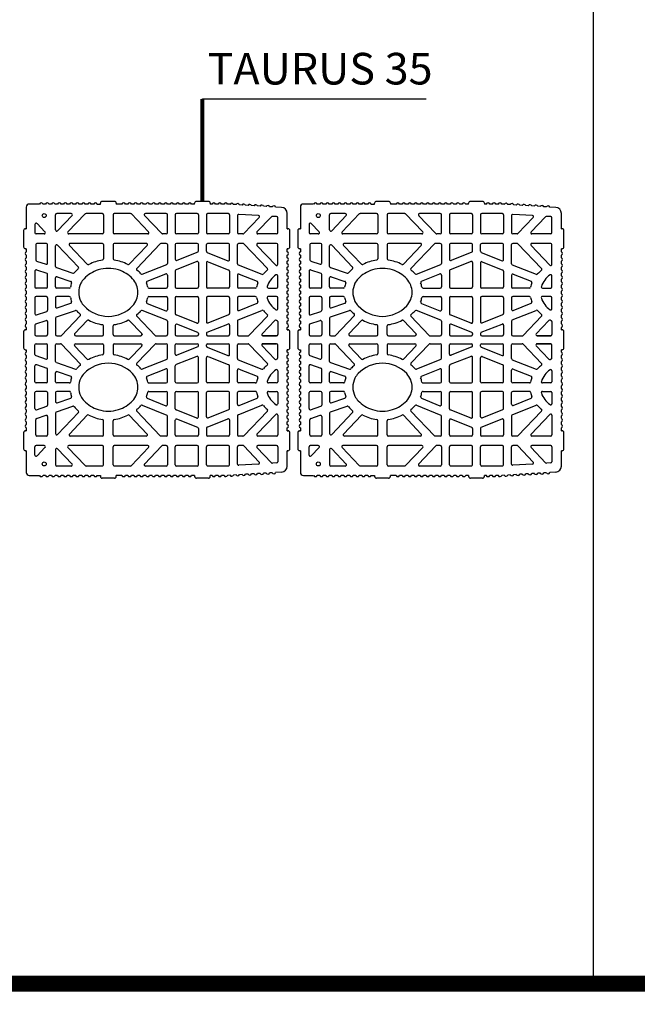
# Model space of a CAD drawing. Units: inches. Extents: x 12195 to 23220, y 1132 to 7881.
# Drawn here: x 16485 to 17266, y 3359 to 4604 of the extents above; entities that cross this region are included whole.
import ezdxf

# ---------------------------------------------------------------- set-up
doc = ezdxf.new("R2010")
doc.units = ezdxf.units.IN
doc.header["$MEASUREMENT"] = 0
for name, color, linetype in [('1', 7, 'Continuous'), ('armatura', 255, 'Continuous'), ('RETINI', 252, 'Continuous'), ('TAS', 7, 'Continuous')]:
    doc.layers.add(name, color=color, linetype=linetype)
doc.styles.get("Standard").update_dxf_attribs({"font": 'txt.shx'})

# ---------------------------------------------------------------- blocks, each defined once
blk = doc.blocks.new('bio 35')
for p, q in [((5741.5, -4075), (5745.6, -4075)), ((5772.8, -4075), (5765.6, -4075)), ((5688.8, -4107.7), (5688.8, -4088.5)), ((5830.3, -4111.3), (5830.3, -4088.5)), ((5927, -4112.4), (5946.4, -4092)), ((5943.6, -4110.3), (5962, -4091)), ((5674.5, -4112.8), (5664.3, -4112.8)), ((5748.1, -4112.8), (5705.6, -4112.8)), ((5805.5, -4112.8), (5763.1, -4112.8)), ((5828.8, -4112.8), (5824.3, -4112.8)), ((5868.1, -4112.8), (5841.8, -4112.8)), ((5907.4, -4112.8), (5881.1, -4112.8)), ((5925.9, -4112.8), (5920.4, -4112.8)), ((5968.4, -4112.8), (5944.7, -4112.8)), ((5677.3, -4124.8), (5665.3, -4124.8)), ((5678.8, -4149.6), (5678.8, -4126.3)), ((5688.8, -4154), (5688.8, -4128)), ((5688.8, -4133.4), (5688.8, -4128)), ((5688.8, -4133.4), (5688.8, -4128)), ((5691.4, -4127), (5717.7, -4154.6)), ((5706.4, -4127.4), (5729, -4151.1)), ((5748.1, -4124.8), (5707.5, -4124.8)), ((5803.6, -4124.8), (5763.1, -4124.8)), ((5828.8, -4124.8), (5822.4, -4124.8)), ((5868.1, -4124.8), (5841.8, -4124.8)), ((5869.6, -4134.3), (5869.6, -4126.3)), ((5879.6, -4134.7), (5879.6, -4126.3)), ((5907.4, -4124.8), (5881.1, -4124.8)), ((5908.9, -4145.2), (5908.9, -4126.3)), ((5918.9, -4150.4), (5918.9, -4126.3)), ((5925.9, -4124.8), (5920.4, -4124.8)), ((5927, -4125.3), (5956.7, -4156.5)), ((5943.6, -4127.4), (5967.3, -4152.2)), ((5968.4, -4124.8), (5944.7, -4124.8)), ((5868.7, -4135.7), (5842.4, -4146.2)), ((5880.6, -4136.1), (5906.8, -4146.6)), ((5798.5, -4163.7), (5829.4, -4151.4)), ((5867.6, -4147.6), (5841.3, -4158.1)), ((5881.7, -4147.9), (5908, -4158.4)), ((5919.8, -4151.8), (5949.9, -4163.8)), ((5804.8, -4172.7), (5828.3, -4163.3)), ((5921, -4163.6), (5943.7, -4172.7)), ((5807, -4181.3), (5828.8, -4181.3)), ((5807, -4191.9), (5828.8, -4191.9)), ((5829.4, -4221.9), (5798.5, -4209.5)), ((5804.8, -4200.6), (5828.3, -4210)), ((5919.8, -4221.5), (5949.9, -4209.5)), ((5921, -4209.6), (5943.7, -4200.5)), ((5688.8, -4219.2), (5688.8, -4240.1)), ((5867.6, -4225.7), (5841.3, -4215.2)), ((5881.7, -4225.3), (5908, -4214.8)), ((5933.5, -4241.2), (5956.7, -4216.7)), ((5950.1, -4239.1), (5966.2, -4222.2)), ((5662.8, -4228.2), (5662.8, -4240.1)), ((5678.8, -4223.7), (5678.8, -4240.1)), ((5868.7, -4237.6), (5842.4, -4227)), ((5880.6, -4237.2), (5906.8, -4226.7)), ((5908.9, -4228.1), (5908.9, -4240.1)), ((5918.9, -4222.9), (5918.9, -4240.1)), ((5664.3, -4241.6), (5677.3, -4241.6)), ((5690.3, -4241.6), (5695.2, -4241.6)), ((5714.4, -4241.6), (5748.1, -4241.6)), ((5763.1, -4241.6), (5796.7, -4241.6)), ((5815.9, -4241.6), (5828.8, -4241.6)), ((5841.8, -4241.6), (5868.1, -4241.6)), ((5869.6, -4238.9), (5869.6, -4240.1)), ((5879.6, -4238.6), (5879.6, -4240.1)), ((5881.1, -4241.6), (5907.4, -4241.6)), ((5920.4, -4241.6), (5932.4, -4241.6)), ((5951.2, -4241.6), (5968.4, -4241.6)), ((5968.4, -4241.6), (5951.2, -4241.6)), ((5650.9, -4259.3), (5651.8, -4259.3)), ((5651.8, -4260.6), (5651.8, -4259.3)), ((5662.8, -4265.1), (5662.8, -4253.1)), ((5664.3, -4251.6), (5677.3, -4251.6)), ((5678.8, -4269.6), (5678.8, -4253.1)), ((5688.8, -4274), (5688.8, -4253.1)), ((5690.3, -4251.6), (5695.2, -4251.6)), ((5714.4, -4251.6), (5748.1, -4251.6)), ((5763.1, -4251.6), (5796.7, -4251.6)), ((5815.9, -4251.6), (5828.8, -4251.6)), ((5841.8, -4251.6), (5868.1, -4251.6)), ((5868.7, -4255.7), (5842.4, -4266.2)), ((5869.6, -4254.3), (5869.6, -4253.1)), ((5879.6, -4254.7), (5879.6, -4253.1)), ((5880.6, -4256.1), (5906.8, -4266.6)), ((5881.1, -4251.6), (5907.4, -4251.6)), ((5908.9, -4265.2), (5908.9, -4253.1)), ((5918.9, -4270.4), (5918.9, -4253.1)), ((5920.4, -4251.6), (5932.4, -4251.6)), ((5933.5, -4252.1), (5956.7, -4276.5)), ((5950.1, -4254.2), (5966.2, -4271.1)), ((5951.2, -4251.6), (5968.4, -4251.6)), ((5968.4, -4251.6), (5951.2, -4251.6)), ((5829.4, -4271.4), (5798.5, -4283.7)), ((5867.6, -4267.6), (5841.3, -4278.1)), ((5881.7, -4267.9), (5908, -4278.4)), ((5919.8, -4271.8), (5949.9, -4283.8)), ((5804.8, -4292.7), (5828.3, -4283.3)), ((5921, -4283.6), (5943.7, -4292.7)), ((5807, -4301.3), (5828.8, -4301.3)), ((5804.8, -4320.6), (5828.3, -4330)), ((5807, -4311.9), (5828.8, -4311.9)), ((5921, -4329.6), (5943.7, -4320.5)), ((5798.5, -4329.5), (5829.4, -4341.9)), ((5919.8, -4341.5), (5949.9, -4329.5)), ((5678.8, -4343.7), (5678.8, -4366.9)), ((5688.8, -4339.3), (5688.8, -4365.3)), ((5691.4, -4366.3), (5717.7, -4338.7)), ((5706.4, -4365.9), (5729, -4342.2)), ((5867.6, -4345.7), (5841.3, -4335.2)), ((5880.6, -4357.2), (5906.8, -4346.7)), ((5881.7, -4345.3), (5908, -4334.8)), ((5918.9, -4342.9), (5918.9, -4366.9)), ((5927, -4368), (5956.7, -4336.8)), ((5943.6, -4365.9), (5967.3, -4341.1)), ((5868.7, -4357.6), (5842.4, -4347.1)), ((5869.6, -4359), (5869.6, -4366.9)), ((5879.6, -4358.6), (5879.6, -4366.9)), ((5908.9, -4348.1), (5908.9, -4366.9)), ((5677.3, -4368.4), (5665.3, -4368.4)), ((5688.8, -4359.9), (5688.8, -4365.3)), ((5688.8, -4359.9), (5688.8, -4365.3)), ((5748.1, -4368.4), (5707.5, -4368.4)), ((5803.6, -4368.4), (5763.1, -4368.4)), ((5828.8, -4368.4), (5822.4, -4368.4)), ((5868.1, -4368.4), (5841.8, -4368.4)), ((5907.4, -4368.4), (5881.1, -4368.4)), ((5925.9, -4368.4), (5920.4, -4368.4)), ((5968.4, -4368.4), (5944.7, -4368.4)), ((5674.5, -4380.4), (5664.3, -4380.4)), ((5748.1, -4380.4), (5705.6, -4380.4)), ((5805.5, -4380.4), (5763.1, -4380.4)), ((5828.8, -4380.4), (5824.3, -4380.4)), ((5830.3, -4381.9), (5830.3, -4404.8)), ((5868.1, -4380.4), (5841.8, -4380.4)), ((5907.4, -4380.4), (5881.1, -4380.4)), ((5925.9, -4380.4), (5920.4, -4380.4)), ((5927, -4380.9), (5946.4, -4401.3)), ((5943.6, -4383), (5962, -4402.3)), ((5968.4, -4380.4), (5944.7, -4380.4)), ((5688.8, -4385.6), (5688.8, -4404.8)), ((5741.5, -4418.3), (5745.6, -4418.3)), ((5772.8, -4418.3), (5765.6, -4418.3))]:
    blk.add_line(p, q)
for centre in [(5674.5, -4089.5), (5674.5, -4403.7)]:
    blk.add_circle(centre, 2.5)
for centre, start, end in [((5690.3, -4088.5), 90, 180), ((5828.8, -4088.5), 0, 90), ((5945.3, -4091), 316.3972, 86.5526), ((5963.1, -4092), 86.5526, 136.3972), ((5690.3, -4107.7), 180, 316.3972), ((5690.3, -4107.7), 180, 316.3972), ((5664.3, -4111.3), 180, 270), ((5674.5, -4111.3), 270, 43.6028), ((5705.6, -4111.3), 136.3972, 270), ((5748.1, -4111.3), 270, 0), ((5763.1, -4111.3), 180, 270), ((5805.5, -4111.3), 270, 43.6028), ((5824.3, -4111.3), 223.6028, 270), ((5828.8, -4111.3), 270, 0), ((5841.8, -4111.3), 180, 270), ((5868.1, -4111.3), 270, 0), ((5881.1, -4111.3), 180, 270), ((5907.4, -4111.3), 270, 0), ((5920.4, -4111.3), 180, 270), ((5925.9, -4111.3), 270, 316.3972), ((5944.7, -4111.3), 136.3972, 270), ((5968.4, -4111.3), 270, 0), ((5665.3, -4126.3), 90, 180), ((5677.3, -4126.3), 0, 90), ((5690.3, -4128), 43.6028, 180), ((5690.3, -4128), 43.6028, 180), ((5707.5, -4126.3), 90, 223.6028), ((5748.1, -4126.3), 0, 90), ((5763.1, -4126.3), 90, 180), ((5803.6, -4126.3), 316.3972, 90), ((5822.4, -4126.3), 90, 136.3972), ((5828.8, -4126.3), 0, 90), ((5841.8, -4126.3), 90, 180), ((5868.1, -4126.3), 0, 90), ((5868.1, -4134.3), 291.7903, 0), ((5881.1, -4126.3), 90, 180), ((5881.1, -4134.7), 180, 248.2097), ((5907.4, -4126.3), 0, 90), ((5920.4, -4126.3), 90, 180), ((5925.9, -4126.3), 43.6028, 90), ((5944.7, -4126.3), 90, 223.6028), ((5968.4, -4126.3), 0, 90), ((5841.8, -4144.8), 180, 291.7903), ((5907.4, -4145.2), 248.2097, 0), ((5677.3, -4149.6), 251.3222, 0), ((5690.3, -4154), 180, 251.3222), ((5730.1, -4150), 223.6028, 297.7365), ((5828.8, -4150), 291.7903, 0), ((5841.8, -4159.5), 111.7903, 180), ((5868.1, -4149), 0, 111.7903), ((5868.1, -4149), 0, 111.7903), ((5881.1, -4149.3), 68.2097, 180), ((5881.1, -4149.3), 68.2097, 180), ((5907.4, -4159.8), 0, 68.2097), ((5920.4, -4150.4), 180, 248.2097), ((5955.7, -4157.5), 309.1092, 43.6028), ((5968.4, -4151.2), 223.6028, 0), ((5798, -4162.3), 222.6489, 291.7903), ((5828.8, -4164.7), 0, 111.7903), ((5920.4, -4165), 68.2097, 180), ((5950.5, -4162.4), 248.2097, 317.4492), ((5805.4, -4174), 111.7903, 200.916), ((5943.1, -4174.1), 339.2112, 68.2097), ((5798, -4210.9), 68.2097, 137.3511), ((5805.4, -4199.2), 159.084, 248.2097), ((5828.8, -4208.6), 248.2097, 0), ((5920.4, -4208.2), 180, 291.7903), ((5943.1, -4199.1), 291.7903, 20.7888), ((5950.5, -4210.8), 42.5508, 111.7903), ((5677.3, -4223.7), 0, 108.6778), ((5690.3, -4219.2), 108.6778, 180), ((5828.8, -4223.2), 0, 68.2097), ((5841.8, -4213.8), 180, 248.2097), ((5907.4, -4213.4), 291.7903, 360), ((5920.4, -4222.9), 111.7903, 180), ((5955.7, -4215.7), 316.3971, 50.8908), ((5967.3, -4223.2), 63.9778, 136.3971), ((5841.8, -4228.4), 68.2097, 180), ((5868.1, -4224.3), 248.2097, 0), ((5881.1, -4223.9), 180, 291.7903), ((5907.4, -4228.1), 0, 111.7903), ((5664.3, -4240.1), 180, 270), ((5677.3, -4240.1), 270, 0), ((5690.3, -4240.1), 180, 270), ((5695.2, -4240.1), 270, 316.3972), ((5714.4, -4240.1), 180, 270), ((5748.1, -4240.1), 270, 0), ((5763.1, -4240.1), 180, 270), ((5796.7, -4240.1), 270, 0), ((5815.9, -4240.1), 223.6028, 270), ((5828.8, -4240.1), 270, 0), ((5841.8, -4240.1), 180, 270), ((5868.1, -4240.1), 270, 0), ((5868.1, -4238.9), 0, 68.2097), ((5881.1, -4238.6), 111.7903, 180), ((5881.1, -4240.1), 180, 270), ((5907.4, -4240.1), 270, 0), ((5920.4, -4240.1), 180, 270), ((5932.4, -4240.1), 270, 316.3971), ((5951.2, -4240.1), 136.3971, 270), ((5968.4, -4240.1), 270, 0), ((5664.3, -4253.1), 90, 180), ((5677.3, -4253.1), 0, 90), ((5690.3, -4253.1), 90, 180), ((5695.2, -4253.1), 43.6028, 90), ((5714.4, -4253.1), 90, 180), ((5748.1, -4253.1), 360, 90), ((5763.1, -4253.1), 90, 180), ((5796.7, -4253.1), 0, 90), ((5815.9, -4253.1), 90, 136.3972), ((5828.8, -4253.1), 0, 90), ((5841.8, -4253.1), 90, 180), ((5868.1, -4253.1), 0, 90), ((5868.1, -4254.3), 291.7903, 0), ((5881.1, -4253.1), 90, 180), ((5881.1, -4254.7), 180, 248.2097), ((5907.4, -4253.1), 0, 90), ((5920.4, -4253.1), 90, 180), ((5932.4, -4253.1), 43.6029, 90), ((5951.2, -4253.1), 90, 223.6029), ((5968.4, -4253.1), 0, 90), ((5677.3, -4269.6), 251.3222, 0), ((5828.8, -4270), 291.7903, 0), ((5841.8, -4264.8), 180, 291.7903), ((5868.1, -4269), 0, 111.7903), ((5881.1, -4269.3), 68.2097, 180), ((5907.4, -4265.2), 248.2097, 0), ((5920.4, -4270.4), 180, 248.2097), ((5967.3, -4270.1), 223.6029, 296.0222), ((5690.3, -4274), 180, 251.3222), ((5798, -4282.4), 222.6489, 291.7903), ((5828.8, -4284.7), 0, 111.7903), ((5841.8, -4279.5), 111.7903, 180), ((5907.4, -4279.8), 0, 68.2097), ((5920.4, -4285), 68.2097, 180), ((5950.5, -4282.4), 248.2097, 317.4492), ((5955.7, -4277.5), 309.1092, 43.6029), ((5805.4, -4294.1), 111.7903, 200.916), ((5943.1, -4294.1), 339.2112, 68.2097), ((5805.4, -4319.2), 159.084, 248.2097), ((5943.1, -4319.1), 291.7903, 20.7888), ((5798, -4330.9), 68.2097, 137.3511), ((5828.8, -4328.6), 248.2097, 0), ((5841.8, -4333.8), 180, 248.2097), ((5907.4, -4333.4), 291.7903, 0), ((5920.4, -4328.2), 180, 291.7903), ((5950.5, -4330.9), 42.5508, 111.7903), ((5677.3, -4343.7), 0, 108.6778), ((5690.3, -4339.3), 108.6778, 180), ((5730.1, -4343.2), 62.2635, 136.3972), ((5828.8, -4343.2), 0, 68.2097), ((5868.1, -4344.3), 248.2097, 0), ((5881.1, -4343.9), 180, 291.7903), ((5907.4, -4348.1), 0, 111.7903), ((5920.4, -4342.9), 111.7903, 180), ((5955.7, -4335.7), 316.3972, 50.8908), ((5968.4, -4342.1), 0, 136.3972), ((5841.8, -4348.4), 68.2097, 180), ((5868.1, -4359), 0, 68.2097), ((5881.1, -4358.6), 111.7903, 180), ((5665.3, -4366.9), 180, 270), ((5677.3, -4366.9), 270, 0), ((5690.3, -4365.3), 180, 316.3972), ((5690.3, -4365.3), 180, 316.3972), ((5707.5, -4366.9), 136.3972, 270), ((5748.1, -4366.9), 270, 0), ((5763.1, -4366.9), 180, 270), ((5803.6, -4366.9), 270, 43.6028), ((5822.4, -4366.9), 223.6028, 270), ((5828.8, -4366.9), 270, 0), ((5841.8, -4366.9), 180, 270), ((5868.1, -4366.9), 270, 360), ((5881.1, -4366.9), 180, 270), ((5907.4, -4366.9), 270, 360), ((5920.4, -4366.9), 180, 270), ((5925.9, -4366.9), 270, 316.3972), ((5944.7, -4366.9), 136.3972, 270), ((5968.4, -4366.9), 270, 0), ((5664.3, -4381.9), 90, 180), ((5674.5, -4381.9), 316.3972, 90), ((5705.6, -4381.9), 90, 223.6028), ((5748.1, -4381.9), 360, 90), ((5763.1, -4381.9), 90, 180), ((5805.5, -4381.9), 316.3972, 90), ((5824.3, -4381.9), 90, 136.3972), ((5828.8, -4381.9), 0, 90), ((5841.8, -4381.9), 90, 180), ((5868.1, -4381.9), 0, 90), ((5881.1, -4381.9), 90, 180), ((5907.4, -4381.9), 0, 90), ((5920.4, -4381.9), 90, 180), ((5925.9, -4381.9), 43.6028, 90), ((5944.7, -4381.9), 90, 223.6028), ((5968.4, -4381.9), 0, 90), ((5690.3, -4385.6), 43.6028, 180), ((5690.3, -4385.6), 43.6028, 180), ((5690.3, -4404.8), 180, 270), ((5828.8, -4404.8), 270, 0), ((5945.3, -4402.3), 273.4474, 43.6028), ((5963.1, -4401.2), 223.6028, 273.4474)]:
    blk.add_arc(centre, 1.5, start, end)
at = {"layer": 'TAS', "color": 7, "linetype": 'Continuous'}
for p, q in [((5763.2, -4071.6), (5748, -4071.6)), ((5882.2, -4071.6), (5867, -4071.6)), ((5651.8, -4078.8), (5651.8, -4106.2)), ((5668.6, -4075), (5655.6, -4075)), ((5676.2, -4075), (5673, -4075)), ((5683.8, -4075), (5680.6, -4075)), ((5691.4, -4075), (5688.2, -4075)), ((5699, -4075), (5695.8, -4075)), ((5706.7, -4075), (5703.4, -4075)), ((5714.3, -4075), (5711, -4075)), ((5721.9, -4075), (5718.6, -4075)), ((5729.5, -4075), (5726.2, -4075)), ((5737.1, -4075), (5733.8, -4075)), ((5745.6, -4075), (5745.6, -4074)), ((5765.6, -4074), (5765.6, -4075)), ((5780.4, -4075), (5777.2, -4075)), ((5788, -4075), (5784.8, -4075)), ((5795.6, -4075), (5792.4, -4075)), ((5803.3, -4075), (5800, -4075)), ((5810.9, -4075), (5807.6, -4075)), ((5818.5, -4075), (5815.2, -4075)), ((5826.1, -4075), (5822.8, -4075)), ((5833.7, -4075), (5830.4, -4075)), ((5841.3, -4075), (5838, -4075)), ((5848.9, -4075), (5845.7, -4075)), ((5856.5, -4075), (5853.3, -4075)), ((5864.6, -4075), (5860.9, -4075)), ((5864.6, -4075), (5864.6, -4074)), ((5884.6, -4074), (5884.6, -4075)), ((5887, -4075), (5884.6, -4075)), ((5894.6, -4075), (5891.3, -4075)), ((5902.2, -4075), (5898.9, -4075)), ((5909.7, -4075.3), (5906.4, -4075.1)), ((5917.3, -4075.7), (5914, -4075.5)), ((5924.9, -4076.2), (5921.6, -4076)), ((5932.5, -4076.7), (5929.2, -4076.5)), ((5940.1, -4077.1), (5936.8, -4076.9)), ((5947.7, -4077.6), (5944.4, -4077.4)), ((5955.3, -4078), (5952, -4077.8)), ((5962.8, -4078.5), (5959.6, -4078.3)), ((5974.7, -4079.2), (5967.2, -4078.7)), ((5708.6, -4087), (5690.3, -4087)), ((5691.4, -4108.7), (5709.7, -4089.5)), ((5704.5, -4110.3), (5726.3, -4087.4)), ((5748.1, -4087), (5727.4, -4087)), ((5749.6, -4088.5), (5749.6, -4111.3)), ((5761.6, -4088.5), (5761.6, -4111.3)), ((5783.7, -4087), (5763.1, -4087)), ((5806.6, -4110.3), (5784.8, -4087.4)), ((5823.2, -4112.4), (5801.4, -4089.5)), ((5828.8, -4087), (5802.5, -4087)), ((5840.3, -4088.5), (5840.3, -4111.3)), ((5868.1, -4087), (5841.8, -4087)), ((5869.6, -4088.5), (5869.6, -4111.3)), ((5879.6, -4088.5), (5879.6, -4111.3)), ((5907.4, -4087), (5881.1, -4087)), ((5908.9, -4088.5), (5908.9, -4111.3)), ((5918.9, -4089.5), (5918.9, -4111.3)), ((5945.4, -4089.5), (5920.5, -4088)), ((5968.5, -4090.8), (5963.2, -4090.5)), ((5969.9, -4111.3), (5969.9, -4092.3)), ((5981.9, -4106.2), (5981.9, -4086.8)), ((5648.5, -4108.6), (5648.5, -4129.1)), ((5650.9, -4106.2), (5651.8, -4106.2)), ((5662.8, -4100.7), (5662.8, -4111.3)), ((5675.5, -4110.3), (5665.4, -4099.7)), ((5981.9, -4106.2), (5982.8, -4106.2)), ((5985.2, -4129.1), (5985.2, -4108.6)), ((5651.8, -4131.5), (5650.9, -4131.5)), ((5651.8, -4131.5), (5651.8, -4134.5)), ((5651.8, -4132), (5651.8, -4135.3)), ((5663.8, -4126.3), (5663.8, -4145.5)), ((5749.6, -4126.3), (5749.6, -4144.2)), ((5761.6, -4126.3), (5761.6, -4144.2)), ((5782.1, -4151.1), (5804.7, -4127.4)), ((5821.3, -4125.3), (5791.7, -4156.4)), ((5830.3, -4126.3), (5830.3, -4150)), ((5840.3, -4126.3), (5840.3, -4144.8)), ((5969.9, -4151.2), (5969.9, -4126.3)), ((5982.8, -4131.5), (5981.9, -4131.5)), ((5981.9, -4134.5), (5981.9, -4131.5)), ((5981.9, -4135.3), (5981.9, -4132)), ((5651.8, -4139.6), (5651.8, -4142.9)), ((5651.8, -4147.2), (5651.8, -4150.5)), ((5664.9, -4147), (5676.9, -4151)), ((5981.9, -4142.9), (5981.9, -4139.6)), ((5981.9, -4150.5), (5981.9, -4147.2)), ((5651.8, -4154.8), (5651.8, -4158.1)), ((5662.8, -4159.6), (5662.8, -4179.8)), ((5664.8, -4158.1), (5677.8, -4162.5)), ((5689.9, -4155.4), (5710.8, -4162.5)), ((5840.3, -4159.5), (5840.3, -4179.8)), ((5869.6, -4149), (5869.6, -4179.8)), ((5879.6, -4149.3), (5879.6, -4179.8)), ((5908.9, -4159.8), (5908.9, -4179.8)), ((5981.9, -4158.1), (5981.9, -4154.8)), ((5651.8, -4162.5), (5651.8, -4165.7)), ((5651.8, -4170.1), (5651.8, -4173.3)), ((5678.8, -4179.8), (5678.8, -4164)), ((5688.8, -4179.8), (5688.8, -4168.3)), ((5690.8, -4166.9), (5708.1, -4172.8)), ((5830.3, -4164.7), (5830.3, -4179.8)), ((5918.9, -4165), (5918.9, -4179.8)), ((5969.9, -4179.8), (5969.9, -4165.8)), ((5981.9, -4165.7), (5981.9, -4162.5)), ((5981.9, -4173.3), (5981.9, -4170.1)), ((5651.8, -4177.7), (5651.8, -4180.9)), ((5677.3, -4181.3), (5664.3, -4181.3)), ((5706.2, -4181.3), (5690.3, -4181.3)), ((5841.8, -4181.3), (5868.1, -4181.3)), ((5907.4, -4181.3), (5881.1, -4181.3)), ((5941.5, -4181.3), (5920.4, -4181.3)), ((5958, -4181.3), (5968.4, -4181.3)), ((5981.9, -4180.9), (5981.9, -4177.7)), ((5651.8, -4185.3), (5651.8, -4188.5)), ((5651.8, -4192.9), (5651.8, -4196.1)), ((5662.8, -4193.4), (5662.8, -4213.7)), ((5677.3, -4191.9), (5664.3, -4191.9)), ((5678.8, -4193.4), (5678.8, -4209.3)), ((5688.8, -4193.4), (5688.8, -4204.9)), ((5706.2, -4191.9), (5690.3, -4191.9)), ((5830.3, -4193.4), (5830.3, -4208.6)), ((5840.3, -4193.4), (5840.3, -4213.8)), ((5841.8, -4191.9), (5868.1, -4191.9)), ((5869.6, -4193.4), (5869.6, -4224.3)), ((5879.6, -4193.4), (5879.6, -4223.9)), ((5907.4, -4191.9), (5881.1, -4191.9)), ((5908.9, -4193.4), (5908.9, -4213.4)), ((5918.9, -4193.4), (5918.9, -4208.2)), ((5941.5, -4191.9), (5920.4, -4191.9)), ((5968.4, -4191.9), (5958, -4191.9)), ((5969.9, -4207.4), (5969.9, -4193.4)), ((5981.9, -4188.5), (5981.9, -4185.3)), ((5981.9, -4196.1), (5981.9, -4192.9)), ((5651.8, -4200.5), (5651.8, -4203.7)), ((5651.8, -4208.1), (5651.8, -4211.4)), ((5689.9, -4217.8), (5714.1, -4209.6)), ((5690.8, -4206.3), (5708.1, -4200.5)), ((5981.9, -4203.7), (5981.9, -4200.5)), ((5981.9, -4211.4), (5981.9, -4208.1)), ((5651.8, -4215.7), (5651.8, -4219)), ((5664.8, -4215.1), (5677.8, -4210.7)), ((5720, -4216.3), (5696.3, -4241.2)), ((5791.7, -4216.8), (5814.8, -4241.2)), ((5981.9, -4219), (5981.9, -4215.7)), ((5650.9, -4234), (5651.8, -4234)), ((5651.8, -4223.3), (5651.8, -4226.6)), ((5651.8, -4230.9), (5651.8, -4234)), ((5662.8, -4228.1), (5662.8, -4228.3)), ((5663.9, -4226.6), (5676.9, -4222.2)), ((5729, -4222.2), (5713.3, -4238.7)), ((5749.6, -4240.1), (5749.6, -4229)), ((5761.6, -4240.1), (5761.6, -4229)), ((5782.1, -4222.2), (5797.8, -4238.7)), ((5830.3, -4223.2), (5830.3, -4240.1)), ((5840.3, -4228.4), (5840.3, -4240.1)), ((5969.9, -4223.7), (5969.9, -4240.1)), ((5981.9, -4226.6), (5981.9, -4223.3)), ((5981.9, -4234), (5981.9, -4230.9)), ((5981.9, -4234), (5982.8, -4234)), ((5648.5, -4236.4), (5648.5, -4256.9)), ((5712.9, -4239.7), (5712.9, -4240.1)), ((5798.2, -4239.7), (5798.2, -4240.1)), ((5985.2, -4256.9), (5985.2, -4236.4)), ((5651.8, -4259.3), (5651.8, -4262.3)), ((5720, -4276.9), (5696.3, -4252.1)), ((5712.9, -4253.5), (5712.9, -4253.1)), ((5729, -4271.1), (5713.3, -4254.6)), ((5749.6, -4253.1), (5749.6, -4264.2)), ((5761.6, -4253.1), (5761.6, -4264.2)), ((5782.1, -4271.1), (5797.8, -4254.6)), ((5791.7, -4276.4), (5814.8, -4252.1)), ((5798.2, -4253.5), (5798.2, -4253.1)), ((5830.3, -4270), (5830.3, -4253.1)), ((5840.3, -4264.8), (5840.3, -4253.1)), ((5969.9, -4269.6), (5969.9, -4253.1)), ((5981.9, -4262.3), (5981.9, -4259.3)), ((5982.8, -4259.3), (5981.9, -4259.3)), ((5651.8, -4266.7), (5651.8, -4269.9)), ((5662.8, -4265.2), (5662.8, -4265)), ((5663.9, -4266.6), (5676.9, -4271)), ((5869.6, -4299.8), (5869.6, -4269)), ((5879.6, -4299.8), (5879.6, -4269.3)), ((5981.9, -4269.9), (5981.9, -4266.7)), ((5651.8, -4274.3), (5651.8, -4277.5)), ((5651.8, -4281.9), (5651.8, -4285.2)), ((5662.8, -4299.8), (5662.8, -4279.6)), ((5664.8, -4278.1), (5677.8, -4282.5)), ((5678.8, -4299.8), (5678.8, -4284)), ((5689.9, -4275.4), (5714.1, -4283.6)), ((5840.3, -4299.8), (5840.3, -4279.5)), ((5908.9, -4299.8), (5908.9, -4279.8)), ((5981.9, -4277.5), (5981.9, -4274.3)), ((5981.9, -4285.2), (5981.9, -4281.9)), ((5651.8, -4289.5), (5651.8, -4292.8)), ((5688.8, -4299.8), (5688.8, -4288.4)), ((5690.8, -4286.9), (5708.1, -4292.8)), ((5830.3, -4299.8), (5830.3, -4284.7)), ((5918.9, -4299.8), (5918.9, -4285)), ((5969.9, -4285.8), (5969.9, -4299.8)), ((5981.9, -4292.8), (5981.9, -4289.5)), ((5651.8, -4297.1), (5651.8, -4300.4)), ((5651.8, -4304.7), (5651.8, -4308)), ((5677.3, -4301.3), (5664.3, -4301.3)), ((5706.2, -4301.3), (5690.3, -4301.3)), ((5841.8, -4301.3), (5868.1, -4301.3)), ((5907.4, -4301.3), (5881.1, -4301.3)), ((5941.5, -4301.3), (5920.4, -4301.3)), ((5968.4, -4301.3), (5958, -4301.3)), ((5981.9, -4300.4), (5981.9, -4297.1)), ((5981.9, -4308), (5981.9, -4304.7)), ((5651.8, -4312.3), (5651.8, -4315.6)), ((5651.8, -4320), (5651.8, -4323.2)), ((5662.8, -4333.7), (5662.8, -4313.4)), ((5677.3, -4311.9), (5664.3, -4311.9)), ((5678.8, -4313.4), (5678.8, -4329.3)), ((5688.8, -4313.4), (5688.8, -4324.9)), ((5706.2, -4311.9), (5690.3, -4311.9)), ((5690.8, -4326.3), (5708.1, -4320.5)), ((5830.3, -4328.6), (5830.3, -4313.4)), ((5840.3, -4333.8), (5840.3, -4313.4)), ((5841.8, -4311.9), (5868.1, -4311.9)), ((5869.6, -4344.3), (5869.6, -4313.4)), ((5879.6, -4343.9), (5879.6, -4313.4)), ((5907.4, -4311.9), (5881.1, -4311.9)), ((5908.9, -4333.4), (5908.9, -4313.4)), ((5918.9, -4328.2), (5918.9, -4313.4)), ((5941.5, -4311.9), (5920.4, -4311.9)), ((5958, -4311.9), (5968.4, -4311.9)), ((5969.9, -4313.4), (5969.9, -4327.5)), ((5981.9, -4315.6), (5981.9, -4312.3)), ((5981.9, -4323.2), (5981.9, -4320)), ((5651.8, -4327.6), (5651.8, -4330.8)), ((5664.8, -4335.1), (5677.8, -4330.7)), ((5689.9, -4337.8), (5710.8, -4330.8)), ((5981.9, -4330.8), (5981.9, -4327.6)), ((5651.8, -4335.2), (5651.8, -4338.4)), ((5651.8, -4342.8), (5651.8, -4346)), ((5664.9, -4346.3), (5676.9, -4342.2)), ((5782.1, -4342.2), (5804.7, -4365.9)), ((5821.3, -4368), (5791.7, -4336.8)), ((5830.3, -4366.9), (5830.3, -4343.2)), ((5969.9, -4342.1), (5969.9, -4366.9)), ((5981.9, -4338.4), (5981.9, -4335.2)), ((5981.9, -4346), (5981.9, -4342.8)), ((5651.8, -4350.4), (5651.8, -4353.6)), ((5651.8, -4358), (5651.8, -4361.8)), ((5663.8, -4366.9), (5663.8, -4347.7)), ((5749.6, -4366.9), (5749.6, -4349)), ((5761.6, -4366.9), (5761.6, -4349)), ((5840.3, -4366.9), (5840.3, -4348.4)), ((5981.9, -4353.6), (5981.9, -4350.4)), ((5981.9, -4361.8), (5981.9, -4358)), ((5648.5, -4364.2), (5648.5, -4384.7)), ((5650.9, -4361.8), (5651.8, -4361.8)), ((5981.9, -4361.8), (5982.8, -4361.8)), ((5985.2, -4384.7), (5985.2, -4364.2)), ((5662.8, -4392.6), (5662.8, -4381.9)), ((5675.5, -4383), (5665.4, -4393.6)), ((5704.5, -4383), (5726.3, -4405.8)), ((5749.6, -4404.8), (5749.6, -4381.9)), ((5761.6, -4404.8), (5761.6, -4381.9)), ((5806.6, -4383), (5784.8, -4405.8)), ((5823.2, -4380.9), (5801.4, -4403.8)), ((5840.3, -4404.8), (5840.3, -4381.9)), ((5869.6, -4404.8), (5869.6, -4381.9)), ((5879.6, -4404.8), (5879.6, -4381.9)), ((5908.9, -4404.8), (5908.9, -4381.9)), ((5918.9, -4403.8), (5918.9, -4381.9)), ((5969.9, -4381.9), (5969.9, -4400.9)), ((5651.8, -4387.1), (5650.9, -4387.1)), ((5651.8, -4387.1), (5651.8, -4414.5)), ((5691.4, -4384.6), (5709.7, -4403.8)), ((5981.9, -4406.5), (5981.9, -4387.1)), ((5982.8, -4387.1), (5981.9, -4387.1)), ((5708.6, -4406.3), (5690.3, -4406.3)), ((5748.1, -4406.3), (5727.4, -4406.3)), ((5783.7, -4406.3), (5763.1, -4406.3)), ((5828.8, -4406.3), (5802.5, -4406.3)), ((5868.1, -4406.3), (5841.8, -4406.3)), ((5907.4, -4406.3), (5881.1, -4406.3)), ((5945.4, -4403.8), (5920.5, -4405.3)), ((5968.5, -4402.4), (5963.2, -4402.7)), ((5655.6, -4418.3), (5668.6, -4418.3)), ((5676.2, -4418.3), (5673, -4418.3)), ((5683.8, -4418.3), (5680.6, -4418.3)), ((5691.4, -4418.3), (5688.2, -4418.3)), ((5699, -4418.3), (5695.8, -4418.3)), ((5706.7, -4418.3), (5703.4, -4418.3)), ((5714.3, -4418.3), (5711, -4418.3)), ((5721.9, -4418.3), (5718.6, -4418.3)), ((5729.5, -4418.3), (5726.2, -4418.3)), ((5737.1, -4418.3), (5733.8, -4418.3)), ((5745.6, -4418.3), (5745.6, -4419.3)), ((5765.6, -4419.3), (5765.6, -4418.3)), ((5780.4, -4418.3), (5777.2, -4418.3)), ((5788, -4418.3), (5784.8, -4418.3)), ((5795.6, -4418.3), (5792.4, -4418.3)), ((5803.3, -4418.3), (5800, -4418.3)), ((5810.9, -4418.3), (5807.6, -4418.3)), ((5818.5, -4418.3), (5815.2, -4418.3)), ((5826.1, -4418.3), (5822.8, -4418.3)), ((5833.7, -4418.3), (5830.4, -4418.3)), ((5841.3, -4418.3), (5838, -4418.3)), ((5848.9, -4418.3), (5845.7, -4418.3)), ((5856.5, -4418.3), (5853.3, -4418.3)), ((5864.6, -4418.3), (5860.9, -4418.3)), ((5864.6, -4418.3), (5864.6, -4419.3)), ((5887, -4418.3), (5884.6, -4418.3)), ((5884.6, -4419.3), (5884.6, -4418.3)), ((5894.6, -4418.3), (5891.3, -4418.3)), ((5902.2, -4418.3), (5898.9, -4418.3)), ((5909.7, -4418), (5906.4, -4418.2)), ((5917.3, -4417.5), (5914, -4417.7)), ((5924.9, -4417.1), (5921.6, -4417.3)), ((5932.5, -4416.6), (5929.2, -4416.8)), ((5940.1, -4416.2), (5936.8, -4416.3)), ((5947.7, -4415.7), (5944.4, -4415.9)), ((5955.3, -4415.2), (5952, -4415.4)), ((5962.8, -4414.8), (5959.6, -4415)), ((5974.7, -4414.1), (5967.2, -4414.5)), ((5763.2, -4421.6), (5748, -4421.6)), ((5882.2, -4421.6), (5867, -4421.6))]:
    blk.add_line(p, q, dxfattribs=at)
for centre, radius, start, end in [((5748, -4074), 2.38, 90, 180), ((5763.2, -4074), 2.38, 0, 90), ((5867, -4074), 2.38, 90, 180), ((5882.2, -4074), 2.38, 0, 90), ((5655.6, -4078.8), 3.8, 90, 180), ((5670.8, -4075.9), 2.38, 23.5782, 156.4218), ((5678.4, -4075.9), 2.38, 23.5782, 156.4218), ((5686, -4075.9), 2.38, 23.5782, 156.4218), ((5693.6, -4075.9), 2.38, 23.5782, 156.4218), ((5701.2, -4075.9), 2.38, 23.5782, 156.4218), ((5708.8, -4075.9), 2.38, 23.5782, 156.4218), ((5716.4, -4075.9), 2.38, 23.5782, 156.4218), ((5724.1, -4075.9), 2.38, 23.5782, 156.4218), ((5731.7, -4075.9), 2.38, 23.5782, 156.4218), ((5739.3, -4075.9), 2.38, 23.5782, 156.4218), ((5775, -4075.9), 2.38, 23.5782, 156.4218), ((5782.6, -4075.9), 2.38, 23.5782, 156.4218), ((5790.2, -4075.9), 2.38, 23.5782, 156.4218), ((5797.8, -4075.9), 2.38, 23.5782, 156.4218), ((5805.4, -4075.9), 2.38, 23.5782, 156.4218), ((5813, -4075.9), 2.38, 23.5782, 156.4218), ((5820.7, -4075.9), 2.38, 23.5782, 156.4218), ((5828.3, -4075.9), 2.38, 23.5782, 156.4218), ((5835.9, -4075.9), 2.38, 23.5782, 156.4218), ((5843.5, -4075.9), 2.38, 23.5782, 156.4218), ((5851.1, -4075.9), 2.38, 23.5782, 156.4218), ((5858.7, -4075.9), 2.38, 23.5782, 156.4218), ((5889.1, -4075.9), 2.38, 23.5782, 156.4218), ((5896.7, -4075.9), 2.38, 23.5782, 156.4218), ((5904.3, -4075.9), 2.38, 90, 156.4218), ((5904.2, -4075.9), 2.38, 20.1308, 86.5526), ((5911.8, -4076.4), 2.38, 20.1308, 152.9744), ((5919.4, -4076.8), 2.38, 20.1308, 152.9744), ((5927, -4077.3), 2.38, 20.1308, 152.9744), ((5934.6, -4077.7), 2.38, 20.1308, 152.9744), ((5942.2, -4078.2), 2.38, 20.1308, 152.9744), ((5949.8, -4078.6), 2.38, 20.1308, 152.9744), ((5957.4, -4079.1), 2.38, 20.1308, 152.9744), ((5965, -4079.6), 2.38, 20.1308, 152.9744), ((5974.3, -4086.8), 7.61, 0, 86.5526), ((5708.6, -4088.5), 1.5, 316.3972, 90), ((5727.4, -4088.5), 1.5, 90, 136.3972), ((5748.1, -4088.5), 1.5, 0, 90), ((5763.1, -4088.5), 1.5, 90, 180), ((5783.7, -4088.5), 1.5, 43.6028, 90), ((5802.5, -4088.5), 1.5, 90, 223.6028), ((5841.8, -4088.5), 1.5, 90, 180), ((5868.1, -4088.5), 1.5, 0, 90), ((5881.1, -4088.5), 1.5, 90, 180), ((5907.4, -4088.5), 1.5, 0, 90), ((5920.4, -4089.5), 1.5, 86.5526, 180), ((5968.4, -4092.3), 1.5, 0, 86.5526), ((5650.9, -4108.6), 2.38, 90, 180), ((5664.3, -4100.7), 1.5, 43.6028, 180), ((5982.8, -4108.6), 2.38, 0, 90), ((5650.9, -4129.1), 2.38, 180, 270), ((5982.8, -4129.1), 2.38, 270, 0), ((5652.8, -4137.4), 2.38, 113.5782, 246.4218), ((5652.8, -4145.1), 2.38, 113.5782, 246.4218), ((5665.3, -4145.5), 1.5, 180, 251.3222), ((5755.6, -4198.5), 53.2, 97.8749, 117.7365), ((5748.1, -4144.2), 1.5, 277.8749, 0), ((5763.1, -4144.2), 1.5, 180, 262.1251), ((5755.6, -4198.5), 53.2, 62.2635, 82.1251), ((5980.9, -4137.4), 2.38, 293.5782, 66.4218), ((5980.9, -4145.1), 2.38, 293.5782, 66.4218), ((5652.8, -4152.7), 2.38, 113.5782, 246.4218), ((5652.8, -4160.3), 2.38, 113.5782, 246.4218), ((5664.3, -4159.6), 1.5, 71.3222, 180), ((5749.1, -4192.1), 47.3, 131.6584, 140.6186), ((5716.6, -4155.6), 1.5, 311.6584, 43.6028), ((5755.6, -4198.5), 42.2, 107.6402, 136.5722), ((5755.6, -4198.5), 42.2, 90, 107.6402), ((5755.6, -4198.5), 42.2, 72.3598, 90), ((5755.6, -4198.5), 42.2, 43.4278, 72.3598), ((5781, -4150), 1.5, 242.2635, 316.3972), ((5792.7, -4157.4), 1.5, 136.3972, 231.0703), ((5762.1, -4195.4), 47.3, 42.6489, 51.0703), ((5986.5, -4195.4), 47.3, 129.1092, 137.4492), ((5980.9, -4152.7), 2.38, 293.5782, 66.4218), ((5980.9, -4160.3), 2.38, 293.5782, 66.4218), ((5652.8, -4167.9), 2.38, 113.5782, 246.4218), ((5677.3, -4164), 1.5, 0, 71.3222), ((5690.3, -4168.3), 1.5, 71.3222, 180), ((5711.3, -4161.1), 1.5, 251.3222, 320.6186), ((5743.1, -4186.6), 25, 136.5722, 152.857), ((5768.1, -4186.6), 25, 360, 43.4278), ((5983.9, -4188.1), 28.7, 124.7718, 162.2166), ((5968.4, -4165.8), 1.5, 0, 124.7718), ((5980.9, -4167.9), 2.38, 293.5782, 66.4218), ((5652.8, -4175.5), 2.38, 113.5782, 246.4218), ((5652.8, -4183.1), 2.38, 113.5782, 246.4218), ((5664.3, -4179.8), 1.5, 180, 270), ((5677.3, -4179.8), 1.5, 270, 0), ((5690.3, -4179.8), 1.5, 180, 270), ((5706.2, -4179.8), 1.5, 270, 349.5573), ((5743.1, -4186.6), 36, 160.6568, 169.5573), ((5707.7, -4174.2), 1.5, 340.6568, 71.3222), ((5743.1, -4186.6), 25, 152.857, 180), ((5772.4, -4186.6), 33.7, 11.1259, 20.916), ((5807, -4179.8), 1.5, 191.1259, 270), ((5828.8, -4179.8), 1.5, 270, 0), ((5841.8, -4179.8), 1.5, 180, 270), ((5868.1, -4179.8), 1.5, 270, 0), ((5881.1, -4179.8), 1.5, 180, 270), ((5907.4, -4179.8), 1.5, 270, 0), ((5920.4, -4179.8), 1.5, 180, 270), ((5941.5, -4179.8), 1.5, 270, 348.8741), ((5976.1, -4186.6), 33.7, 159.2112, 168.8741), ((5958, -4179.8), 1.5, 162.2166, 270), ((5968.4, -4179.8), 1.5, 270, 0), ((5980.9, -4175.5), 2.38, 293.5782, 66.4218), ((5980.9, -4183.1), 2.38, 293.5782, 66.4218), ((5652.8, -4190.7), 2.38, 113.5782, 246.4218), ((5652.8, -4198.3), 2.38, 113.5782, 246.4218), ((5664.3, -4193.4), 1.5, 90, 180), ((5677.3, -4193.4), 1.5, 0, 90), ((5690.3, -4193.4), 1.5, 90, 180), ((5706.2, -4193.4), 1.5, 10.4427, 90), ((5743.1, -4186.6), 36, 190.4427, 199.3197), ((5743.1, -4186.6), 25, 180, 207.143), ((5768.1, -4186.6), 25, 316.5722, 360), ((5772.4, -4186.6), 33.7, 339.084, 348.8741), ((5807, -4193.4), 1.5, 90, 168.8741), ((5828.8, -4193.4), 1.5, 0, 90), ((5841.8, -4193.4), 1.5, 90, 180), ((5868.1, -4193.4), 1.5, 0, 90), ((5881.1, -4193.4), 1.5, 90, 180), ((5907.4, -4193.4), 1.5, 360, 90), ((5920.4, -4193.4), 1.5, 90, 180), ((5941.5, -4193.4), 1.5, 11.1259, 90), ((5976.1, -4186.6), 33.7, 191.1259, 200.7888), ((5958, -4193.4), 1.5, 90, 197.7834), ((5983.9, -4185.1), 28.7, 197.7834, 235.2282), ((5968.4, -4193.4), 1.5, 0, 90), ((5980.9, -4190.7), 2.38, 293.5782, 66.4218), ((5980.9, -4198.3), 2.38, 293.5782, 66.4218), ((5652.8, -4205.9), 2.38, 113.5782, 246.4218), ((5677.3, -4209.3), 1.5, 288.6778, 0), ((5690.3, -4204.9), 1.5, 180, 288.6778), ((5707.7, -4199), 1.5, 288.6778, 19.3197), ((5714.6, -4211.1), 1.5, 40.6223, 108.6778), ((5743.1, -4186.6), 25, 207.143, 223.4278), ((5755.6, -4174.8), 42.2, 223.4278, 270), ((5755.6, -4174.8), 42.2, 270, 316.5722), ((5968.4, -4207.4), 1.5, 235.2282, 0), ((5980.9, -4205.9), 2.38, 293.5782, 66.4218), ((5652.8, -4213.5), 2.38, 113.5782, 246.4218), ((5652.8, -4221.1), 2.38, 113.5782, 246.4218), ((5664.3, -4213.7), 1.5, 180, 288.6778), ((5743.1, -4186.6), 36, 220.6223, 229.8474), ((5718.9, -4215.3), 1.5, 316.3972, 49.8474), ((5730.1, -4223.2), 1.5, 62.2635, 136.3972), ((5755.6, -4174.8), 53.2, 242.2635, 262.1251), ((5755.6, -4174.8), 53.2, 277.8749, 297.7365), ((5781, -4223.2), 1.5, 43.6028, 117.7365), ((5792.7, -4215.8), 1.5, 128.9297, 223.6028), ((5762.1, -4177.8), 47.3, 308.9297, 317.3511), ((5986.5, -4177.8), 47.3, 222.5508, 230.8908), ((5993, -4170.7), 57, 243.9778, 245.1188), ((5980.9, -4213.5), 2.38, 293.5782, 66.4218), ((5980.9, -4221.1), 2.38, 293.5782, 66.4218), ((5650.9, -4236.4), 2.38, 90, 180), ((5652.8, -4228.8), 2.38, 113.5782, 246.4218), ((5664.3, -4228.1), 1.5, 108.6778, 180), ((5748.1, -4229), 1.5, 0, 82.1251), ((5763.1, -4229), 1.5, 97.8749, 180), ((5968.4, -4223.7), 1.5, 0, 65.1188), ((5980.9, -4228.8), 2.38, 293.5782, 66.4218), ((5982.8, -4236.4), 2.38, 0, 90), ((5714.4, -4239.7), 1.5, 136.3972, 180), ((5796.7, -4239.7), 1.5, 0, 43.6028), ((5650.9, -4256.9), 2.38, 180, 270), ((5714.4, -4253.5), 1.5, 180, 223.6028), ((5796.7, -4253.5), 1.5, 316.3972, 0), ((5982.8, -4256.9), 2.38, 270, 0), ((5652.8, -4264.5), 2.38, 113.5782, 246.4218), ((5652.8, -4272.1), 2.38, 113.5782, 246.4218), ((5664.3, -4265.2), 1.5, 180, 251.3222), ((5730.1, -4270), 1.5, 223.6028, 297.7365), ((5755.6, -4318.5), 53.2, 97.8749, 117.7365), ((5748.1, -4264.2), 1.5, 277.8749, 360), ((5763.1, -4264.2), 1.5, 180, 262.1251), ((5755.6, -4318.5), 53.2, 62.2635, 82.1251), ((5781, -4270), 1.5, 242.2635, 316.3972), ((5993, -4322.6), 57, 114.8812, 116.0222), ((5968.4, -4269.6), 1.5, 294.8812, 0), ((5980.9, -4264.5), 2.38, 293.5782, 66.4218), ((5980.9, -4272.1), 2.38, 293.5782, 66.4218), ((5652.8, -4279.7), 2.38, 113.5782, 246.4218), ((5664.3, -4279.6), 1.5, 71.3222, 180), ((5677.3, -4284), 1.5, 0, 71.3222), ((5714.6, -4282.2), 1.5, 251.3222, 319.3777), ((5743.1, -4306.6), 36, 130.1526, 139.3777), ((5718.9, -4278), 1.5, 310.1526, 43.6028), ((5755.6, -4318.5), 42.2, 90, 136.5722), ((5755.6, -4318.5), 42.2, 43.4278, 90), ((5792.7, -4277.5), 1.5, 136.3972, 231.0703), ((5762.1, -4315.4), 47.3, 42.6489, 51.0703), ((5986.5, -4315.4), 47.3, 129.1092, 137.4492), ((5968.4, -4285.8), 1.5, 0, 124.7718), ((5980.9, -4279.7), 2.38, 293.5782, 66.4218), ((5652.8, -4287.3), 2.38, 113.5782, 246.4218), ((5652.8, -4294.9), 2.38, 113.5782, 246.4218), ((5690.3, -4288.4), 1.5, 71.3222, 180), ((5743.1, -4306.6), 36, 160.6803, 169.5573), ((5707.7, -4294.2), 1.5, 340.6803, 71.3222), ((5743.1, -4306.6), 25, 152.857, 180), ((5743.1, -4306.6), 25, 136.5722, 152.857), ((5768.1, -4306.6), 25, 0, 43.4278), ((5772.4, -4306.6), 33.7, 11.1259, 20.916), ((5976.1, -4306.6), 33.7, 159.2112, 168.8741), ((5983.9, -4308.1), 28.7, 124.7718, 162.2166), ((5980.9, -4287.3), 2.38, 293.5782, 66.4218), ((5980.9, -4294.9), 2.38, 293.5782, 66.4218), ((5652.8, -4302.6), 2.38, 113.5782, 246.4218), ((5652.8, -4310.2), 2.38, 113.5782, 246.4218), ((5664.3, -4299.8), 1.5, 180, 270), ((5677.3, -4299.8), 1.5, 270, 0), ((5690.3, -4299.8), 1.5, 180, 270), ((5706.2, -4299.8), 1.5, 270, 349.5573), ((5743.1, -4306.6), 25, 180, 207.143), ((5768.1, -4306.6), 25, 316.5722, 0), ((5807, -4299.8), 1.5, 191.1259, 270), ((5828.8, -4299.8), 1.5, 270, 0), ((5841.8, -4299.8), 1.5, 180, 270), ((5868.1, -4299.8), 1.5, 270, 0), ((5881.1, -4299.8), 1.5, 180, 270), ((5907.4, -4299.8), 1.5, 270, 0), ((5920.4, -4299.8), 1.5, 180, 270), ((5941.5, -4299.8), 1.5, 270, 348.8741), ((5958, -4299.8), 1.5, 162.2166, 270), ((5968.4, -4299.8), 1.5, 270, 0), ((5980.9, -4302.6), 2.38, 293.5782, 66.4218), ((5980.9, -4310.2), 2.38, 293.5782, 66.4218), ((5652.8, -4317.8), 2.38, 113.5782, 246.4218), ((5664.3, -4313.4), 1.5, 90, 180), ((5677.3, -4313.4), 1.5, 0, 90), ((5690.3, -4313.4), 1.5, 90, 180), ((5706.2, -4313.4), 1.5, 10.4427, 90), ((5743.1, -4306.6), 36, 190.4427, 199.3432), ((5707.7, -4319.1), 1.5, 288.6778, 19.3432), ((5743.1, -4306.6), 25, 207.143, 223.4278), ((5772.4, -4306.6), 33.7, 339.084, 348.8741), ((5807, -4313.4), 1.5, 90, 168.8741), ((5828.8, -4313.4), 1.5, 0, 90), ((5841.8, -4313.4), 1.5, 90, 180), ((5868.1, -4313.4), 1.5, 0, 90), ((5881.1, -4313.4), 1.5, 90, 180), ((5907.4, -4313.4), 1.5, 0, 90), ((5920.4, -4313.4), 1.5, 90, 180), ((5941.5, -4313.4), 1.5, 11.1259, 90), ((5976.1, -4306.6), 33.7, 191.1259, 200.7888), ((5958, -4313.4), 1.5, 90, 197.7834), ((5983.9, -4305.1), 28.7, 197.7834, 235.2282), ((5968.4, -4313.4), 1.5, 0, 90), ((5980.9, -4317.8), 2.38, 293.5782, 66.4218), ((5652.8, -4325.4), 2.38, 113.5782, 246.4218), ((5652.8, -4333), 2.38, 113.5782, 246.4218), ((5664.3, -4333.7), 1.5, 180, 288.6778), ((5677.3, -4329.3), 1.5, 288.6778, 0), ((5690.3, -4324.9), 1.5, 180, 288.6778), ((5711.3, -4332.2), 1.5, 39.3814, 108.6778), ((5749.1, -4301.2), 47.3, 219.3814, 228.3416), ((5755.6, -4294.8), 42.2, 223.4278, 252.3598), ((5755.6, -4294.8), 42.2, 287.6402, 316.5722), ((5762.1, -4297.8), 47.3, 308.9297, 317.3511), ((5986.5, -4297.8), 47.3, 222.5508, 230.8908), ((5968.4, -4327.5), 1.5, 235.2282, 0), ((5980.9, -4325.4), 2.38, 293.5782, 66.4218), ((5980.9, -4333), 2.38, 293.5782, 66.4218), ((5652.8, -4340.6), 2.38, 113.5782, 246.4218), ((5652.8, -4348.2), 2.38, 113.5782, 246.4218), ((5665.3, -4347.7), 1.5, 108.6778, 180), ((5716.6, -4337.7), 1.5, 316.3972, 48.3416), ((5755.6, -4294.8), 53.2, 242.2635, 262.1251), ((5755.6, -4294.8), 42.2, 252.3598, 270), ((5755.6, -4294.8), 42.2, 270, 287.6402), ((5755.6, -4294.8), 53.2, 277.8749, 297.7365), ((5781, -4343.2), 1.5, 43.6028, 117.7365), ((5792.7, -4335.8), 1.5, 128.9297, 223.6028), ((5980.9, -4340.6), 2.38, 293.5782, 66.4218), ((5980.9, -4348.2), 2.38, 293.5782, 66.4218), ((5652.8, -4355.8), 2.38, 113.5782, 246.4218), ((5748.1, -4349), 1.5, 0, 82.1251), ((5763.1, -4349), 1.5, 97.8749, 180), ((5980.9, -4355.8), 2.38, 293.5782, 66.4218), ((5650.9, -4364.2), 2.38, 90, 180), ((5982.8, -4364.2), 2.38, 0, 90), ((5650.9, -4384.7), 2.38, 180, 270), ((5664.3, -4392.6), 1.5, 180, 316.3972), ((5982.8, -4384.7), 2.38, 270, 0), ((5708.6, -4404.8), 1.5, 270, 43.6028), ((5727.4, -4404.8), 1.5, 223.6028, 270), ((5748.1, -4404.8), 1.5, 270, 360), ((5763.1, -4404.8), 1.5, 180, 270), ((5783.7, -4404.8), 1.5, 270, 316.3972), ((5802.5, -4404.8), 1.5, 136.3972, 270), ((5841.8, -4404.8), 1.5, 180, 270), ((5868.1, -4404.8), 1.5, 270, 0), ((5881.1, -4404.8), 1.5, 180, 270), ((5907.4, -4404.8), 1.5, 270, 0), ((5920.4, -4403.8), 1.5, 180, 273.4474), ((5968.4, -4400.9), 1.5, 273.4474, 0), ((5974.3, -4406.5), 7.61, 273.4474, 0), ((5655.6, -4414.5), 3.8, 180, 270), ((5670.8, -4417.4), 2.38, 203.5782, 336.4218), ((5678.4, -4417.4), 2.38, 203.5782, 336.4218), ((5686, -4417.4), 2.38, 203.5782, 336.4218), ((5693.6, -4417.4), 2.38, 203.5782, 336.4218), ((5701.2, -4417.4), 2.38, 203.5782, 336.4218), ((5708.8, -4417.4), 2.38, 203.5782, 336.4218), ((5716.4, -4417.4), 2.38, 203.5782, 336.4218), ((5724.1, -4417.4), 2.38, 203.5782, 336.4218), ((5731.7, -4417.4), 2.38, 203.5782, 336.4218), ((5739.3, -4417.4), 2.38, 203.5782, 336.4218), ((5748, -4419.3), 2.38, 180, 270), ((5763.2, -4419.3), 2.38, 270, 0), ((5775, -4417.4), 2.38, 203.5782, 336.4218), ((5782.6, -4417.4), 2.38, 203.5782, 336.4218), ((5790.2, -4417.4), 2.38, 203.5782, 336.4218), ((5797.8, -4417.4), 2.38, 203.5782, 336.4218), ((5805.4, -4417.4), 2.38, 203.5782, 336.4218), ((5813, -4417.4), 2.38, 203.5782, 336.4218), ((5820.7, -4417.4), 2.38, 203.5782, 336.4218), ((5828.3, -4417.4), 2.38, 203.5782, 336.4218), ((5835.9, -4417.4), 2.38, 203.5782, 336.4218), ((5843.5, -4417.4), 2.38, 203.5782, 336.4218), ((5851.1, -4417.4), 2.38, 203.5782, 336.4218), ((5858.7, -4417.4), 2.38, 203.5782, 336.4218), ((5867, -4419.3), 2.38, 180, 270), ((5882.2, -4419.3), 2.38, 270, 0), ((5889.1, -4417.4), 2.38, 203.5782, 336.4218), ((5896.7, -4417.4), 2.38, 203.5782, 336.4218), ((5904.3, -4417.4), 2.38, 203.5782, 270), ((5904.2, -4417.4), 2.38, 273.4474, 339.8692), ((5911.8, -4416.9), 2.38, 207.0256, 339.8692), ((5919.4, -4416.4), 2.38, 207.0256, 339.8692), ((5927, -4416), 2.38, 207.0256, 339.8692), ((5934.6, -4415.5), 2.38, 207.0256, 339.8692), ((5942.2, -4415.1), 2.38, 207.0256, 339.8692), ((5949.8, -4414.6), 2.38, 207.0256, 339.8692), ((5957.4, -4414.2), 2.38, 207.0256, 339.8692), ((5965, -4413.7), 2.38, 207.0256, 339.8692)]:
    blk.add_arc(centre, radius, start, end, dxfattribs=at)

msp = doc.modelspace()

# ---------------------------------------------------------------- linework, layer by layer
at = {"const_width": 5}
msp.add_lwpolyline([(16715.6852, 4374.3415), (16715.6852, 4503.96)], dxfattribs=at)
at = {"layer": '1', "linetype": 'Continuous'}
for p, q in [((17210.2541, 3384.8768), (17210.2541, 5338.9211)), ((14210.2541, 3384.8768), (23210.2541, 3384.8768)), ((14210.2541, 3384.8768), (23210.2541, 3384.8768))]:
    msp.add_line(p, q, dxfattribs=at)
at = {"layer": 'armatura', "color": 0, "linetype": 'Continuous', "const_width": 20, "flags": 128}
for points in [[(14210.2541, 5628.0495), (18710.2541, 5628.0495), (18710.2541, 3384.8768), (14210.2541, 3384.8768), (14210.2541, 5628.0495)], [(14210.2541, 3384.8768), (23210.2541, 3384.8768), (23210.2541, 1141.7041), (14210.2541, 1141.7041), (14210.2541, 3384.8768)]]:
    msp.add_lwpolyline(points, dxfattribs=at)
at = {"layer": 'RETINI'}
for p, q in [((16715.6852, 4374.3415), (16715.6852, 4503.96)), ((16715.6852, 4503.96), (16998.6663, 4503.96))]:
    msp.add_line(p, q, dxfattribs=at)

# ---------------------------------------------------------------- block references
for p in [(10841.0661, 8445.9699), (11187.7555, 8445.9699)]:
    msp.add_blockref('bio 35', p)

# ---------------------------------------------------------------- texts
at = {"insert": (16722.2032, 4562.2846), "char_height": 40, "width": 853.566674, "attachment_point": 1}
msp.add_mtext('{\\fArial Narrow|b1|i0|c0|p34;TAURUS 35}', dxfattribs=at)

doc.saveas('drawing.dxf')
